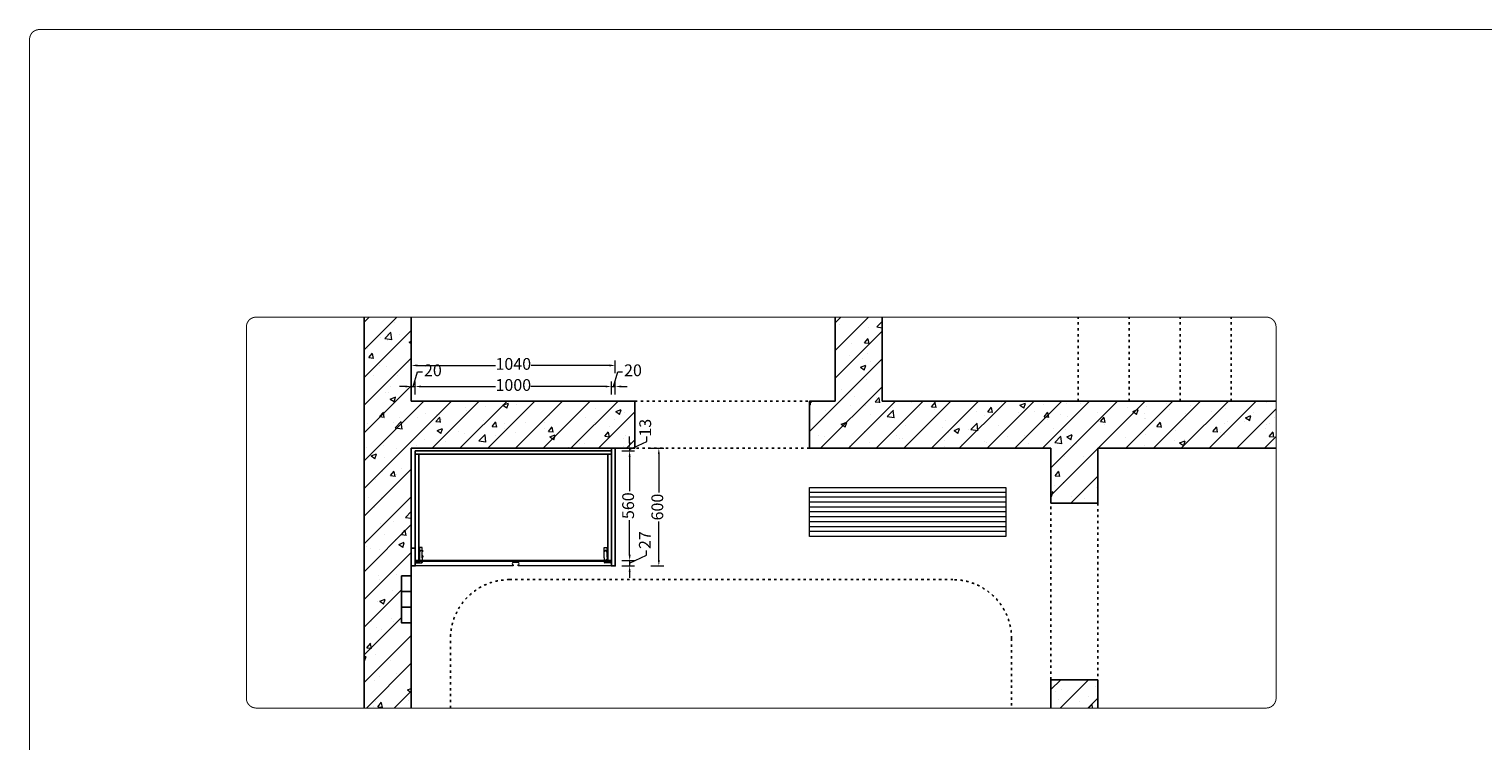
# Model space of a CAD drawing. Units: millimetres. Extents: x 2560214 to 2586882, y -109066 to -101351.
# Drawn here: x 2560214 to 2567626, y -104979 to -101351 of the extents above; entities that cross this region are included whole.
import ezdxf

# ---------------------------------------------------------------- set-up
doc = ezdxf.new("R2010")
doc.units = ezdxf.units.MM
doc.linetypes.add('$0$ACAD_ISO03W100', pattern=[30, 12, -18])
doc.linetypes.add('DASH', pattern=[0.35, 0.25, -0.1])
for name, color, linetype, lineweight in [('6造型线', 142, 'Continuous', 13), ('内部线', 111, 'Continuous', 18), ('填充线', 135, 'Continuous', 5), ('轮廓线', 7, 'Continuous', 25)]:
    doc.layers.add(name, color=color, linetype=linetype, lineweight=lineweight)
doc.layers.add('WALL', color=40, linetype='Continuous')
doc.dimstyles.new('汉莎20', dxfattribs={"dimscale": 20, "dimtxt": 3, "dimasz": 1.5, "dimexe": 1.25, "dimexo": 0.625, "dimtad": 0, "dimdec": 1, "dimtxsty": 'Standard', "dimcen": 2.5, "dimclrd": 2, "dimclre": 2, "dimclrt": 2, "dimadec": 0, "dimazin": 0, "dimtfac": 1, "dimtdec": 1, "dimtmove": 1, "dimatfit": 3, "dimfxl": 2, "dimfxlon": 1, "dimlwd": 13, "dimlwe": 13, "dimarcsym": 0})
pattern_1 = [(45, (0, -6469.32), (-70.710678, 70.710678), []), (50, (0, -6469.32), (286.904073, -25.100854), [30, -330]), (355, (0, -6469.32), (-55.500533, 300.876853), [24, -264]), (100.4514, (23.9, -6471.4), (231.403753, 275.775817), [25.496076, -280.456845]), (46.1842, (0, -6389.3), (426.89642, -66.207606), [45, -495]), (96.6356, (35.57, -6394.83), (373.86508, 389.64715), [38.244115, -420.6852]), (351.1842, (0, -6389.3), (373.86478, 389.64744), [36, -396]), (21, (40, -6409.32), (238.76282, -161.047556), [30, -330]), (326, (40, -6409.32), (97.326133, 290.060018), [24, -264]), (71.4514, (59.9, -6422.74), (336.08905, 129.0122), [25.496076, -280.456845]), (37.5, (0, -6469.32), (4.863942, 133.1575415), [0, -260.8, 0, -268, 0, -265]), (7.5, (0, -6469.32), (105.227815, 157.764685), [0, -152.8, 0, -254.8, 0, -101]), (327.5, (-89.2, -6469.32), (213.5289745, -9.0219487), [0, -100, 0, -312, 0, -414]), (317.5, (-129.2, -6469.32), (233.274468, 40.041993), [0, -130, 0, -207.2, 0, -294])]

# ---------------------------------------------------------------- blocks, each defined once
blk = doc.blocks.new('海福乐铰链3-1')
at = {"layer": '内部线', "lineweight": 5}
for p, q in [((8.4, 10.9), (8.4, 40.2)), ((18.4, 37.2), (8.4, 37.2)), ((18.4, 27.1), (8.4, 27.1)), ((18.4, 20.6), (8.4, 20.6)), ((18.4, 12.1), (8.4, 12.1)), ((10.4, 42.2), (18.4, 42.2)), ((10.4, 8.9), (17.4, 8.9)), ((17.4, 8.9), (17.4, 10.3)), ((18.4, 10.3), (17.4, 10.3)), ((18.4, 10.3), (18.4, 47.2)), ((18.4, 47.2), (20.4, 47.2)), ((18.4, 27.2), (20.8, 27.2)), ((21.4, 46.2), (21.4, 26.4)), ((34.8, 42.6), (21.4, 42.6)), ((34.8, 42.6), (86.8, 42.6)), ((86.8, 42.6), (86.8, 29.1))]:
    blk.add_line(p, q, dxfattribs=at)
at = {"layer": '内部线', "lineweight": 0}
for p, q in [((29.7, 26.4), (21.4, 26.4)), ((42.4, 28.6), (30.7, 28.6)), ((30.7, 28.6), (30.7, 27.4)), ((86.3, 28.6), (34.9, 28.6)), ((34.9, 28.6), (34.9, 26.4)), ((35.9, 25.4), (83.3, 25.4)), ((38.5, 28.2), (67.8, 28.2)), ((38.5, 25.3), (38.5, 28.2)), ((81.6, 24.3), (39.5, 24.3)), ((62.9, 28.2), (67.8, 28.2)), ((86.4, 28.6), (65.4, 28.6)), ((67.5, 24.3), (67.5, 27.4)), ((67.8, 27.4), (67.8, 28.2)), ((69.5, 28), (83.6, 28)), ((69.5, 25.4), (69.5, 28)), ((83.3, 25.4), (69.6, 25.4)), ((69.6, 24.3), (69.6, 25.4)), ((83.6, 26.3), (83.6, 28.6)), ((84.3, 28.6), (84.3, 27.6)), ((86.4, 28.6), (86.4, 27.6)), ((86.4, 27.6), (86.8, 27.6)), ((86.8, 29.1), (86.8, 27.6))]:
    blk.add_line(p, q, dxfattribs=at)
at = {"layer": '内部线', "lineweight": 5}
for centre, radius, start, end in [((10.4, 40.2), 2, 90, 180), ((10.4, 10.9), 2, 180, 270), ((20.4, 46.2), 1, 0, 90), ((20.4, 28.1), 1, 295.84193, 0)]:
    blk.add_arc(centre, radius, start, end, dxfattribs=at)
at = {"layer": '内部线', "lineweight": 0}
for centre, radius, start, end in [((29.7, 27.4), 1, 270, 0), ((35.9, 26.4), 1, 180, 270), ((39.5, 25.3), 1, 180, 270), ((67.5, 26.3), 1.1, 0, 90), ((69.5, 26.3), 0.9, 180, 265.79184), ((81.6, 26.3), 2, 270, 0), ((84, 27.6), 0.3, 270, 0), ((86.3, 29.1), 0.5, 270, 0)]:
    blk.add_arc(centre, radius, start, end, dxfattribs=at)
blk.add_open_spline([(67.8, 27.4), (67.8, 27.4), (67.8, 27.4), (67.8, 27.4)], degree=3, dxfattribs=at)
at = {"layer": '填充线'}
for p, q in [((45.5, 44.6), (37.5, 44.6)), ((37.5, 44.6), (37.5, 42.6)), ((37.5, 42.6), (45.5, 42.6)), ((41, 44.8), (41, 45.3)), ((42, 45.3), (42, 44.8)), ((45.5, 44.6), (45.5, 42.6)), ((45.5, 42.6), (45.5, 42.6)), ((73, 43.1), (65, 43.1)), ((65, 43.1), (65, 42.6)), ((65, 42.6), (73, 42.6)), ((68.5, 43.3), (68.5, 43.8)), ((69.5, 43.8), (69.5, 43.3)), ((73, 43.1), (73, 42.6)), ((73, 42.6), (73, 42.6))]:
    blk.add_line(p, q, dxfattribs=at)
at = {"layer": '填充线', "lineweight": 5}
for p, q in [((38.5, 27.4), (67.8, 27.4)), ((38.5, 26.3), (67.5, 26.3)), ((69.5, 27.3), (84, 27.3)), ((69.5, 26.3), (83.6, 26.3))]:
    blk.add_line(p, q, dxfattribs=at)
at = {"layer": '填充线'}
for centre in [(12.5, 16.7), (17, 13.7), (26.3, 29.7), (66.8, 31.1), (72, 36.3)]:
    blk.add_circle(centre, 1, dxfattribs=at)
for centre, radius, start, end in [((41.5, 37.1), 8.49, 103.78154, 117.88557), ((41.5, 37.1), 7.76, 86.46371, 93.8525), ((41.5, 37.1), 8.49, 62.11443, 76.5154), ((69, 35.6), 8.49, 103.78154, 117.88557), ((69, 35.6), 7.76, 86.46371, 93.8525), ((69, 35.6), 8.49, 62.11443, 76.5154)]:
    blk.add_arc(centre, radius, start, end, dxfattribs=at)
for points, start_tangent, end_tangent in [([(41, 45.3), (41, 45.4), (40.9, 45.4), (40.9, 45.4), (40.8, 45.4), (40.7, 45.5), (40.6, 45.5), (40.5, 45.5), (40.4, 45.5), (40.3, 45.5), (40.2, 45.4), (40.1, 45.4), (40, 45.4), (39.8, 45.4), (39.7, 45.4), (39.5, 45.3)], (0, 1), (-0.971211, -0.238221)), ([(43.5, 45.3), (43.3, 45.4), (43.1, 45.4), (42.9, 45.4), (42.8, 45.4), (42.7, 45.5), (42.5, 45.5), (42.4, 45.5), (42.3, 45.5), (42.2, 45.5), (42.1, 45.4), (42.1, 45.4), (42, 45.4), (42, 45.4), (42, 45.3)], (-0.972433, 0.233184), (0, -1)), ([(68.5, 43.8), (68.5, 43.9), (68.4, 43.9), (68.4, 43.9), (68.3, 43.9), (68.2, 44), (68.2, 44), (68.1, 44), (68, 44), (67.9, 44), (67.7, 43.9), (67.6, 43.9), (67.5, 43.9), (67.4, 43.9), (67.2, 43.9), (67, 43.8)], (0, 1), (-0.971211, -0.238221)), ([(71, 43.8), (70.8, 43.9), (70.6, 43.9), (70.5, 43.9), (70.3, 43.9), (70.2, 44), (70.1, 44), (69.9, 44), (69.8, 44), (69.7, 44), (69.7, 43.9), (69.6, 43.9), (69.5, 43.9), (69.5, 43.9), (69.5, 43.8)], (-0.972433, 0.233184), (0, -1))]:
    blk.add_spline(points, degree=3, dxfattribs=dict(at, start_tangent=start_tangent, end_tangent=end_tangent))
blk = doc.blocks.new('*D10')
at = {"color": 2, "lineweight": 13, "transparency": 16777216}
for p, q in [((2562162.8, -103212.6), (2562162.8, -103147.6)), ((2562172.8, -103172.6), (2562195.2, -103097.8)), ((2562182.8, -103212.6), (2562182.8, -103147.6)), ((2562195.2, -103097.8), (2562220.2, -103097.8)), ((2562132.8, -103172.6), (2562102.8, -103172.6)), ((2562162.8, -103172.6), (2562182.8, -103172.6)), ((2562162.8, -103172.6), (2562182.8, -103172.6)), ((2562212.8, -103172.6), (2562242.8, -103172.6))]:
    blk.add_line(p, q, dxfattribs=at)
at = {"color": 2, "lineweight": -3, "transparency": 16777216}
for points in [[(2562132.8, -103167.6), (2562132.8, -103177.6), (2562162.8, -103172.6)], [(2562212.8, -103167.6), (2562212.8, -103177.6), (2562182.8, -103172.6)]]:
    blk.add_solid(points, dxfattribs=at)
at = {"layer": 'Defpoints', "color": 0, "lineweight": -3, "transparency": 16777216}
for p in [(2562182.8, -103172.6), (2562162.8, -103487.1), (2562182.8, -103500.1)]:
    blk.add_point(p, dxfattribs=at)
at = {"color": 2, "lineweight": -3, "transparency": 16777216, "insert": (2562272.9, -103097.8), "char_height": 60, "attachment_point": 5}
blk.add_mtext('20', dxfattribs=at)
blk = doc.blocks.new('*D11')
at = {"color": 2, "lineweight": 13, "transparency": 16777216}
for p, q in [((2562182.8, -103212.6), (2562182.8, -103147.6)), ((2563182.8, -103212.6), (2563182.8, -103147.6)), ((2562212.8, -103172.6), (2562592.5, -103172.6)), ((2563152.8, -103172.6), (2562773, -103172.6))]:
    blk.add_line(p, q, dxfattribs=at)
at = {"color": 2, "lineweight": -3, "transparency": 16777216}
for points in [[(2562212.8, -103167.6), (2562212.8, -103177.6), (2562182.8, -103172.6)], [(2563152.8, -103167.6), (2563152.8, -103177.6), (2563182.8, -103172.6)]]:
    blk.add_solid(points, dxfattribs=at)
at = {"layer": 'Defpoints', "color": 0, "lineweight": -3, "transparency": 16777216}
for p in [(2563182.8, -103172.6), (2562182.8, -103500.1), (2563182.8, -103487.1)]:
    blk.add_point(p, dxfattribs=at)
at = {"color": 2, "lineweight": -3, "transparency": 16777216, "insert": (2562682.8, -103172.6), "char_height": 60, "attachment_point": 5}
blk.add_mtext('1000', dxfattribs=at)
blk = doc.blocks.new('*D12')
at = {"color": 2, "lineweight": 13, "transparency": 16777216}
for p, q in [((2563182.8, -103212.6), (2563182.8, -103147.6)), ((2563192.8, -103172.6), (2563215.2, -103097.8)), ((2563202.8, -103212.6), (2563202.8, -103147.6)), ((2563215.2, -103097.8), (2563240.2, -103097.8)), ((2563152.8, -103172.6), (2563122.8, -103172.6)), ((2563182.8, -103172.6), (2563202.8, -103172.6)), ((2563182.8, -103172.6), (2563202.8, -103172.6)), ((2563232.8, -103172.6), (2563262.8, -103172.6))]:
    blk.add_line(p, q, dxfattribs=at)
at = {"color": 2, "lineweight": -3, "transparency": 16777216}
for points in [[(2563152.8, -103167.6), (2563152.8, -103177.6), (2563182.8, -103172.6)], [(2563232.8, -103167.6), (2563232.8, -103177.6), (2563202.8, -103172.6)]]:
    blk.add_solid(points, dxfattribs=at)
at = {"layer": 'Defpoints', "color": 0, "lineweight": -3, "transparency": 16777216}
for p in [(2563202.8, -103172.6), (2563182.8, -103487.1), (2563202.8, -103487.1)]:
    blk.add_point(p, dxfattribs=at)
at = {"color": 2, "lineweight": -3, "transparency": 16777216, "insert": (2563292.9, -103097.8), "char_height": 60, "attachment_point": 5}
blk.add_mtext('20', dxfattribs=at)
blk = doc.blocks.new('*D13')
at = {"color": 2, "lineweight": 13, "transparency": 16777216}
for p, q in [((2562162.8, -103105.2), (2562162.8, -103040.2)), ((2562192.8, -103065.2), (2562591.9, -103065.2)), ((2563172.8, -103065.2), (2562773.7, -103065.2)), ((2563202.8, -103105.2), (2563202.8, -103040.2))]:
    blk.add_line(p, q, dxfattribs=at)
at = {"color": 2, "lineweight": -3, "transparency": 16777216}
for points in [[(2562192.8, -103060.2), (2562192.8, -103070.2), (2562162.8, -103065.2)], [(2563172.8, -103060.2), (2563172.8, -103070.2), (2563202.8, -103065.2)]]:
    blk.add_solid(points, dxfattribs=at)
at = {"layer": 'Defpoints', "color": 0, "lineweight": -3, "transparency": 16777216}
for p in [(2562162.8, -103065.2), (2562162.8, -103487.1), (2563202.8, -103487.1)]:
    blk.add_point(p, dxfattribs=at)
at = {"color": 2, "lineweight": -3, "transparency": 16777216, "insert": (2562682.8, -103065.2), "char_height": 60, "attachment_point": 5}
blk.add_mtext('1040', dxfattribs=at)
blk = doc.blocks.new('*D14')
at = {"color": 2, "lineweight": 13, "transparency": 16777216}
for p, q in [((2563275.9, -103457.1), (2563275.9, -103427.1)), ((2563275.9, -103493.6), (2563363.1, -103452.4)), ((2563363.1, -103452.4), (2563363.1, -103427.4)), ((2563235.9, -103487.1), (2563300.9, -103487.1)), ((2563235.9, -103500.1), (2563300.9, -103500.1)), ((2563275.9, -103487.1), (2563275.9, -103500.1)), ((2563275.9, -103487.1), (2563275.9, -103500.1)), ((2563275.9, -103530.1), (2563275.9, -103560.1))]:
    blk.add_line(p, q, dxfattribs=at)
at = {"color": 2, "lineweight": -3, "transparency": 16777216}
for points in [[(2563270.9, -103457.1), (2563280.9, -103457.1), (2563275.9, -103487.1)], [(2563270.9, -103530.1), (2563280.9, -103530.1), (2563275.9, -103500.1)]]:
    blk.add_solid(points, dxfattribs=at)
at = {"layer": 'Defpoints', "color": 0, "lineweight": -3, "transparency": 16777216}
for p in [(2563182.8, -103487.1), (2563182.8, -103500.1), (2563275.9, -103500.1)]:
    blk.add_point(p, dxfattribs=at)
at = {"color": 2, "lineweight": -3, "transparency": 16777216, "insert": (2563363.1, -103382.8), "char_height": 60, "attachment_point": 5, "rotation": 90}
blk.add_mtext('13', dxfattribs=at)
blk = doc.blocks.new('*D15')
at = {"color": 2, "lineweight": 13, "transparency": 16777216}
for p, q in [((2563235.9, -103500.1), (2563300.9, -103500.1)), ((2563275.9, -103530.1), (2563275.9, -103706.7)), ((2563275.9, -104030.1), (2563275.9, -103853.4)), ((2563235.9, -104060.1), (2563300.9, -104060.1))]:
    blk.add_line(p, q, dxfattribs=at)
at = {"color": 2, "lineweight": -3, "transparency": 16777216}
for points in [[(2563270.9, -103530.1), (2563280.9, -103530.1), (2563275.9, -103500.1)], [(2563270.9, -104030.1), (2563280.9, -104030.1), (2563275.9, -104060.1)]]:
    blk.add_solid(points, dxfattribs=at)
at = {"layer": 'Defpoints', "color": 0, "lineweight": -3, "transparency": 16777216}
for p in [(2563182.8, -103500.1), (2563182.8, -104060.1), (2563275.9, -104060.1)]:
    blk.add_point(p, dxfattribs=at)
at = {"color": 2, "lineweight": -3, "transparency": 16777216, "insert": (2563275.9, -103780.1), "char_height": 60, "attachment_point": 5, "rotation": 90}
blk.add_mtext('560', dxfattribs=at)
blk = doc.blocks.new('*D16')
at = {"color": 2, "lineweight": 13, "transparency": 16777216}
for p, q in [((2563275.9, -104030.1), (2563275.9, -104000.1)), ((2563275.9, -104073.6), (2563361.1, -104033)), ((2563361.1, -104033), (2563361.1, -104008)), ((2563235.9, -104060.1), (2563300.9, -104060.1)), ((2563235.9, -104087.1), (2563300.9, -104087.1)), ((2563275.9, -104060.1), (2563275.9, -104087.1)), ((2563275.9, -104060.1), (2563275.9, -104087.1)), ((2563275.9, -104117.1), (2563275.9, -104147.1))]:
    blk.add_line(p, q, dxfattribs=at)
at = {"color": 2, "lineweight": -3, "transparency": 16777216}
for points in [[(2563270.9, -104030.1), (2563280.9, -104030.1), (2563275.9, -104060.1)], [(2563270.9, -104117.1), (2563280.9, -104117.1), (2563275.9, -104087.1)]]:
    blk.add_solid(points, dxfattribs=at)
at = {"layer": 'Defpoints', "color": 0, "lineweight": -3, "transparency": 16777216}
for p in [(2563182.8, -104060.1), (2563182.8, -104087.1), (2563275.9, -104087.1)]:
    blk.add_point(p, dxfattribs=at)
at = {"color": 2, "lineweight": -3, "transparency": 16777216, "insert": (2563361.1, -103955.5), "char_height": 60, "attachment_point": 5, "rotation": 90}
blk.add_mtext('27', dxfattribs=at)
blk = doc.blocks.new('*D17')
at = {"color": 2, "lineweight": 13, "transparency": 16777216}
for p, q in [((2563384.7, -103487.1), (2563449.7, -103487.1)), ((2563424.7, -103517.1), (2563424.7, -103712.9)), ((2563424.7, -104057.1), (2563424.7, -103861.2)), ((2563384.7, -104087.1), (2563449.7, -104087.1))]:
    blk.add_line(p, q, dxfattribs=at)
at = {"color": 2, "lineweight": -3, "transparency": 16777216}
for points in [[(2563419.7, -103517.1), (2563429.7, -103517.1), (2563424.7, -103487.1)], [(2563419.7, -104057.1), (2563429.7, -104057.1), (2563424.7, -104087.1)]]:
    blk.add_solid(points, dxfattribs=at)
at = {"layer": 'Defpoints', "color": 0, "lineweight": -3, "transparency": 16777216}
for p in [(2563202.8, -103487.1), (2563202.8, -104087.1), (2563424.7, -104087.1)]:
    blk.add_point(p, dxfattribs=at)
at = {"color": 2, "lineweight": -3, "transparency": 16777216, "insert": (2563424.7, -103787.1), "char_height": 60, "attachment_point": 5, "rotation": 90}
blk.add_mtext('600', dxfattribs=at)

msp = doc.modelspace()

# ---------------------------------------------------------------- hatches: boundary and pattern name
at = {"lineweight": 0}
h = msp.add_hatch(dxfattribs=at)
h.set_pattern_fill('AN钢筋混凝土SC10', color=251, scale=40, style=0, pattern_type=2)
h.set_pattern_definition(pattern_1)
h.paths.add_polyline_path([(2562162.77, -103247.07), (2562162.77, -102818.9), (2561922.77, -102818.9), (2561922.77, -104811.56), (2562162.77, -104811.56), (2562162.77, -104377.07), (2562112.77, -104377.07), (2562112.77, -104297.07), (2562112.77, -104217.07), (2562112.77, -104137.07), (2562162.77, -104137.07), (2562162.77, -103487.07), (2563302.77, -103487.07), (2563302.77, -103247.07)])
h = msp.add_hatch(dxfattribs=at)
h.set_pattern_fill('AN钢筋混凝土SC10', color=251, scale=40, style=0, pattern_type=2)
h.set_pattern_definition(pattern_1)
h.paths.add_polyline_path([(2565662.77, -103487.07), (2566571.07, -103487.07), (2566571.07, -103247.07), (2564562.77, -103247.07), (2564562.77, -102818.9), (2564322.77, -102818.9), (2564322.77, -103247.07), (2564192.77, -103247.07), (2564192.77, -103487.07), (2565422.77, -103487.07), (2565422.77, -103767.07), (2565662.77, -103767.07)])
h = msp.add_hatch(dxfattribs=at)
h.set_pattern_fill('AN钢筋混凝土SC10', color=251, scale=40, style=0, pattern_type=2)
h.set_pattern_definition(pattern_1)
h.paths.add_polyline_path([(2565422.77, -104667.07), (2565422.77, -104811.56), (2565662.77, -104811.56), (2565662.77, -104667.07)])

# ---------------------------------------------------------------- linework, layer by layer
at = {"color": 251, "linetype": '$0$ACAD_ISO03W100'}
for p, q in [((2565562.77, -103247.07), (2565562.77, -102818.9)), ((2565822.77, -103247.07), (2565822.77, -102818.9)), ((2566082.77, -103247.07), (2566082.77, -102818.9)), ((2566342.77, -103247.07), (2566342.77, -102818.9))]:
    msp.add_line(p, q, dxfattribs=at)
at = {"color": 4, "lineweight": -3}
for p, q in [((2562182.77, -103500.07), (2562182.77, -104060.07)), ((2562182.77, -103500.07), (2563182.77, -103500.07)), ((2562182.77, -103518.07), (2563182.77, -103518.07)), ((2562200.77, -103518.07), (2562200.77, -104060.07)), ((2563164.77, -103518.07), (2563164.77, -104060.07)), ((2563182.77, -103500.07), (2563182.77, -104060.07)), ((2562182.77, -104060.07), (2563182.77, -104060.07))]:
    msp.add_line(p, q, dxfattribs=at)
at = {"color": 250, "lineweight": 0}
for p, q in [((2565392.77, -103487.07), (2564192.77, -103487.07)), ((2565192.77, -103712.07), (2564192.77, -103712.07)), ((2565192.77, -103737.07), (2564192.77, -103737.07)), ((2565192.77, -103762.07), (2564192.77, -103762.07)), ((2565192.77, -103787.07), (2564192.77, -103787.07)), ((2565192.77, -103812.07), (2564192.77, -103812.07)), ((2565192.77, -103837.07), (2564192.77, -103837.07)), ((2565192.77, -103862.07), (2564192.77, -103862.07)), ((2565192.77, -103887.07), (2564192.77, -103887.07)), ((2565192.77, -103912.07), (2564192.77, -103912.07)), ((2565192.77, -103937.07), (2564192.77, -103937.07))]:
    msp.add_line(p, q, dxfattribs=at)
at = {"color": 1, "linetype": 'DASH', "ltscale": 700, "const_width": 5}
msp.add_lwpolyline([(2586879.68, -109013.53), (2586879.68, -101403.07, 0.4142136), (2586829.68, -101353.07), (2560266.9, -101353.07, 0.4142136), (2560216.9, -101403.07), (2560216.9, -109013.53, 0.4142136), (2560266.9, -109063.53), (2586829.68, -109063.53, 0.4142136)], format="xyb", close=True, dxfattribs=at)
at = {"color": 18, "linetype": 'DASH', "ltscale": 700, "const_width": 5}
msp.add_lwpolyline([(2566571.07, -104761.56), (2566571.07, -102868.9, 0.4142136), (2566521.07, -102818.9), (2561372.1, -102818.9, 0.4142136), (2561322.1, -102868.9), (2561322.1, -104761.56, 0.4142136), (2561372.1, -104811.56), (2566521.07, -104811.56, 0.4142136)], format="xyb", close=True, dxfattribs=at)
at = {"color": 251, "linetype": '$0$ACAD_ISO03W100'}
for points in [[(2563302.77, -103247.07), (2564192.77, -103247.07), (2564192.77, -103487.07), (2563302.77, -103487.07)], [(2565422.77, -103767.07), (2565662.77, -103767.07), (2565662.77, -104667.07), (2565422.77, -104667.07)]]:
    msp.add_lwpolyline(points, close=True, dxfattribs=at)
at = {"color": 30, "lineweight": -3}
for points in [[(2563182.77, -103487.07), (2563202.77, -103487.07), (2563202.77, -104087.07), (2563182.77, -104087.07)], [(2562162.77, -103997.07), (2562182.77, -103997.07), (2562182.77, -104087.07), (2562162.77, -104087.07)]]:
    msp.add_lwpolyline(points, close=True, dxfattribs=at)
at = {"color": 250, "lineweight": 0}
msp.add_lwpolyline([(2564192.77, -103687.07), (2565192.77, -103687.07), (2565192.77, -103937.07), (2564192.77, -103937.07)], close=True, dxfattribs=at)
at = {"color": 1}
for points in [[(2562112.77, -104137.07), (2562162.77, -104137.07), (2562162.77, -104217.07), (2562112.77, -104217.07)], [(2562112.77, -104217.07), (2562162.77, -104217.07), (2562162.77, -104297.07), (2562112.77, -104297.07)], [(2562112.77, -104297.07), (2562162.77, -104297.07), (2562162.77, -104377.07), (2562112.77, -104377.07)]]:
    msp.add_lwpolyline(points, close=True, dxfattribs=at)
at = {"color": 251, "linetype": '$0$ACAD_ISO03W100'}
msp.add_lwpolyline([(2562362.77, -104811.56), (2562362.77, -104457.07, -0.4142136), (2562662.77, -104157.07), (2564922.77, -104157.07, -0.4142136), (2565222.77, -104457.07), (2565222.77, -104811.56)], format="xyb", dxfattribs=at)
at = {"layer": '6造型线', "color": 30}
for points in [[(2562682.31, -104070.09, 0.9258201), (2562682.31, -104082.06, -0.3918367), (2562682.77, -104082.55), (2562682.77, -104086.57, -0.3918367), (2562682.31, -104087.07), (2562182.77, -104087.07), (2562182.77, -104062.07), (2562682.77, -104062.07), (2562682.77, -104069.59, -0.3918367), (2562682.31, -104070.09)], [(2562707.24, -104087.07, -0.3918367), (2562706.78, -104086.57), (2562706.78, -104082.55, -0.3918367), (2562707.24, -104082.06, 0.962223), (2562706.78, -104070.07), (2562683.27, -104070.07, -0.4142136), (2562682.77, -104069.57), (2562682.77, -104062.07), (2563182.77, -104062.07), (2563182.77, -104087.07), (2562707.24, -104087.07)]]:
    msp.add_lwpolyline(points, format="xyb", dxfattribs=at)
at = {"layer": 'WALL', "color": 0}
for p, q in [((2561922.77, -102818.9), (2561922.77, -104811.56)), ((2562162.77, -102818.9), (2562162.77, -103247.07)), ((2564322.77, -102818.9), (2564322.77, -103247.07)), ((2564562.77, -102818.9), (2564562.77, -103247.07)), ((2563302.77, -103247.07), (2562162.77, -103247.07)), ((2563302.77, -103487.07), (2563302.77, -103247.07)), ((2564322.77, -103247.07), (2564192.77, -103247.07)), ((2564192.77, -103247.07), (2564192.77, -103487.07)), ((2566571.07, -103247.07), (2564562.77, -103247.07)), ((2562162.77, -103487.07), (2563302.77, -103487.07)), ((2562162.77, -103487.07), (2562162.77, -104811.56)), ((2564192.77, -103487.07), (2565422.77, -103487.07)), ((2565422.77, -103487.07), (2565422.77, -103767.07)), ((2565662.77, -103487.07), (2566571.07, -103487.07)), ((2565662.77, -103767.07), (2565662.77, -103487.07)), ((2565422.77, -103767.07), (2565662.77, -103767.07)), ((2565662.77, -104667.07), (2565422.77, -104667.07)), ((2565422.77, -104667.07), (2565422.77, -104811.56)), ((2565662.77, -104811.56), (2565662.77, -104667.07))]:
    msp.add_line(p, q, dxfattribs=at)

# ---------------------------------------------------------------- block references
at = {"layer": '轮廓线', "xscale": -1, "rotation": 270}
msp.add_blockref('海福乐铰链3-1', (2562176.47, -104080.49), dxfattribs=at)
at = {"layer": '轮廓线', "rotation": 90}
msp.add_blockref('海福乐铰链3-1', (2563189.08, -104080.49), dxfattribs=at)

# ---------------------------------------------------------------- dimensions: what is measured, and where the dimension line sits
at = {"color": 0, "lineweight": -3}
for base, p1, p2, picture, middle in [((2562182.77, -103172.61), (2562162.77, -103487.07), (2562182.77, -103500.07), '*D10', (2562232.71, -103097.83)), ((2562162.77, -103065.15), (2563202.77, -103487.07), (2562162.77, -103487.07), '*D13', (2562682.77, -103065.15)), ((2563202.77, -103172.61), (2563182.77, -103487.07), (2563202.77, -103487.07), '*D12', (2563252.71, -103097.83)), ((2563182.77, -103172.61), (2562182.77, -103500.07), (2563182.77, -103487.07), '*D11', (2562682.77, -103172.61))]:
    dim = msp.add_linear_dim(base=base, p1=p1, p2=p2, dimstyle='汉莎20', dxfattribs=at)
    dim.commit()
    dim.dimension.update_dxf_attribs({"geometry": picture, "text_midpoint": middle})
for base, p1, p2, picture, middle in [((2563275.85, -103500.07), (2563182.77, -103487.07), (2563182.77, -103500.07), '*D14', (2563363.15, -103414.89)), ((2563275.85, -104087.07), (2563182.77, -104060.07), (2563182.77, -104087.07), '*D16', (2563361.11, -103995.5))]:
    dim = msp.add_linear_dim(base=base, p1=p1, p2=p2, angle=90, dimstyle='汉莎20', dxfattribs=at)
    dim.commit()
    dim.dimension.update_dxf_attribs({"geometry": picture, "text_midpoint": middle, "dimtype": 128})
for base, p1, p2, picture, middle in [((2563275.85, -104060.07), (2563182.77, -103500.07), (2563182.77, -104060.07), '*D15', (2563275.85, -103780.07)), ((2563424.7, -104087.07), (2563202.77, -103487.07), (2563202.77, -104087.07), '*D17', (2563424.7, -103787.07))]:
    dim = msp.add_linear_dim(base=base, p1=p1, p2=p2, angle=90, dimstyle='汉莎20', dxfattribs=at)
    dim.commit()
    dim.dimension.update_dxf_attribs({"geometry": picture, "text_midpoint": middle})

doc.saveas('drawing.dxf')
